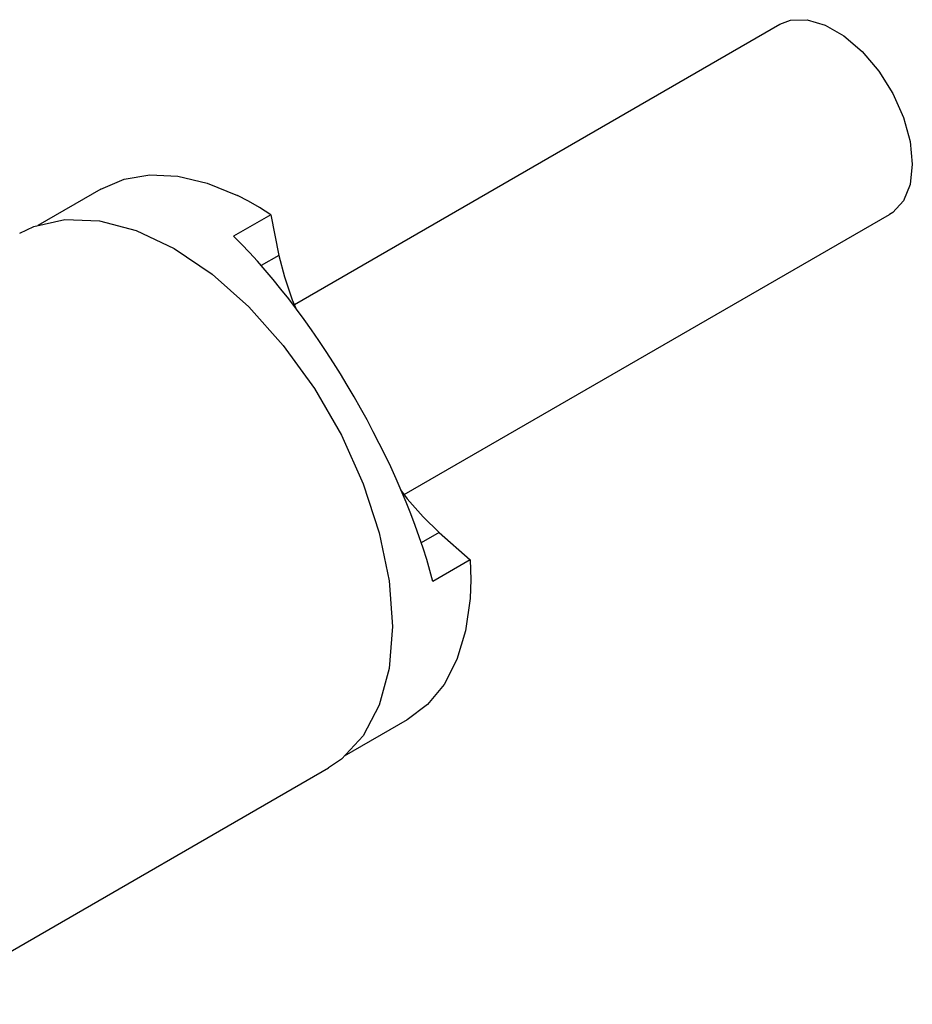
# Model space of a CAD drawing. Units: inches. Extents: x 0.4 to 16.6, y 0.6 to 10.4.
# Drawn here: x 14.3 to 15.3, y 8.1 to 9.1 of the extents above; entities that cross this region are included whole.
import ezdxf

# ---------------------------------------------------------------- set-up
doc = ezdxf.new("R2010")
doc.units = ezdxf.units.IN
doc.header["$LTSCALE"] = 0.935
doc.header["$MEASUREMENT"] = 0
doc.layers.get('0').update_dxf_attribs({"linetype": 'CONTINUOUS'})
doc.layers.add('AXIS', color=7, linetype='CONTINUOUS')
doc.layers.add('AXIS_COSMETIC_THREADS', color=7, linetype='CONTINUOUS')

msp = doc.modelspace()

# ---------------------------------------------------------------- linework, layer by layer
at = {"color": 7, "linetype": 'CONTINUOUS'}
for p, q in [((14.3923, 8.9187), (14.3253, 8.88)), ((14.5725, 8.8916), (14.5329, 8.8687)), ((14.5725, 8.8916), (14.5812, 8.8484)), ((14.751, 8.5545), (14.7839, 8.5253)), ((14.7839, 8.5253), (14.7444, 8.5025)), ((14.7173, 8.3557), (14.6503, 8.317))]:
    msp.add_line(p, q, dxfattribs=at)
at = {"color": 9, "linetype": 'CONTINUOUS'}
for p, q in [((14.5812, 8.8484), (14.5623, 8.8375)), ((14.751, 8.5545), (14.732, 8.5435))]:
    msp.add_line(p, q, dxfattribs=at)
at = {"color": 7, "linetype": 'CONTINUOUS'}
for points in [[(14.3923, 8.9187), (14.4169, 8.9291), (14.4442, 8.9337), (14.4738, 8.9323), (14.505, 8.925), (14.5371, 8.912)], [(14.5725, 8.8916), (14.5607, 8.8991), (14.5489, 8.9059), (14.5371, 8.912)], [(14.5812, 8.8484), (14.587, 8.8256), (14.5953, 8.8014), (14.5999, 8.7906)], [(14.7102, 8.5996), (14.7173, 8.5902), (14.734, 8.5709), (14.751, 8.5545)], [(14.7839, 8.5253), (14.7846, 8.5045), (14.7839, 8.4845)], [(14.7839, 8.4845), (14.7791, 8.4501), (14.7699, 8.4195), (14.7563, 8.3932), (14.7386, 8.3718), (14.7173, 8.3557)]]:
    msp.add_lwpolyline(points, dxfattribs=at)
msp.add_ellipse((14.569, 8.6454), major_axis=(-0.1625, 0.2815), ratio=0.326129, start_param=-2.279188, end_param=-0.862389, dxfattribs=at)
at = {"layer": 'AXIS', "color": 7, "linetype": 'CONTINUOUS'}
for p in [(14.6474, 8.3139), (14.1993, 8.0538)]:
    msp.add_line(p, (14.6337, 8.3046), dxfattribs=at)
for points in [[(15.1123, 9.0936), (15.1237, 9.098), (15.1413, 9.0985), (15.1606, 9.0928), (15.1804, 9.0814), (15.1997, 9.0647), (15.2173, 9.0439), (15.2322, 9.0202), (15.2435, 8.9948), (15.2505, 8.9693), (15.2529, 8.9451)], [(15.2529, 8.9451), (15.2505, 8.9237), (15.2435, 8.9064), (15.2322, 8.894), (15.2288, 8.8918)], [(14.3062, 8.8718), (14.3211, 8.879), (14.3542, 8.8866), (14.3908, 8.8852), (14.4297, 8.8748), (14.47, 8.8556), (14.5102, 8.8283), (14.5492, 8.7938), (14.5857, 8.7529), (14.6188, 8.7071), (14.6474, 8.6577), (14.6705, 8.6061), (14.6876, 8.554), (14.698, 8.503), (14.7015, 8.4545)], [(14.7015, 8.4545), (14.698, 8.4101), (14.6876, 8.3711), (14.6705, 8.3387), (14.6474, 8.3139)]]:
    msp.add_lwpolyline(points, dxfattribs=at)
at = {"layer": 'AXIS_COSMETIC_THREADS', "color": 7, "linetype": 'CONTINUOUS'}
for p, q in [((14.5975, 8.7964), (15.1123, 9.0936)), ((14.714, 8.5946), (15.2288, 8.8918))]:
    msp.add_line(p, q, dxfattribs=at)

doc.saveas('drawing.dxf')
